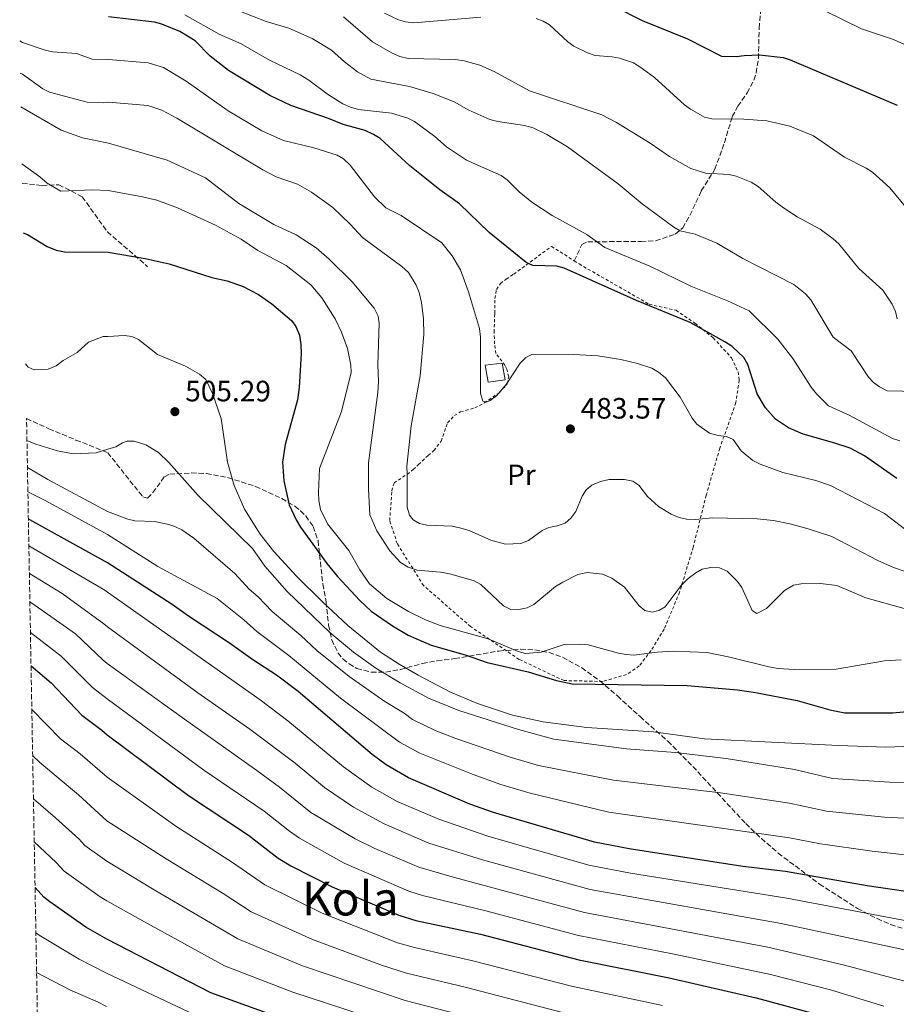
# Model space of a CAD drawing. Units: metres. Extents: x 623710 to 627137, y 4773510 to 4775885.
# Drawn here: x 623726 to 624024, y 4774561 to 4774896 of the extents above; entities that cross this region are included whole.
import ezdxf
from ezdxf.enums import TextEntityAlignment as Align

# ---------------------------------------------------------------- set-up
doc = ezdxf.new("R2010")
doc.units = ezdxf.units.M
doc.header["$MEASUREMENT"] = 0
doc.linetypes.add('DGN Style 2', pattern=[1.739922, 1.043953, -0.695969])
doc.linetypes.add('DGN Style 3', pattern=[2.435891, 1.739922, -0.695969])
for name, color, linetype, lineweight in [('Borda', 1, 'Continuous', 13), ('Cota de punto acotado terreno', 7, 'Continuous', 0), ('Curva de nivel directora', 30, 'Continuous', 30), ('Curva de nivel intermedia', 30, 'Continuous', 0), ('Etiqueta de uso rústico', 92, 'Continuous', 0), ('Punto acotado terreno (símbolo)', 7, 'Continuous', 0), ('Senda', 7, 'DGN Style 3', 0), ('Tela metálica o alambrada', 7, 'DGN Style 2', 0), ('Texto de Área (paraje) menor', 7, 'Continuous', 0), ('Zona arbolada', 92, 'DGN Style 3', 0)]:
    doc.layers.add(name, color=color, linetype=linetype, lineweight=lineweight)
doc.styles.add('Style-Arial', font='arial.ttf')

# ---------------------------------------------------------------- blocks, each defined once
blk = doc.blocks.new('5PATER')
at = {"layer": 'Punto acotado terreno (símbolo)', "linetype": 'Continuous', "lineweight": 0}
h = blk.add_hatch(color=51, dxfattribs=at)
edge = h.paths.add_edge_path()
edge.add_ellipse((0, 0), major_axis=(-0.11, -0.111), ratio=0.999422, start_angle=0, end_angle=360)

msp = doc.modelspace()

# ---------------------------------------------------------------- linework, layer by layer
at = {"layer": 'Borda', "color": 1, "linetype": 'Continuous', "lineweight": 13, "elevation": 480, "flags": 128}
msp.add_lwpolyline([(623891.29, 4774773.73), (623885.53, 4774773.01), (623884.44, 4774778.78), (623890.21, 4774779.5), (623891.29, 4774773.73)], close=True, dxfattribs=at)
at = {"layer": 'Borda', "color": 23, "linetype": 'Continuous', "lineweight": 0, "elevation": 480, "flags": 128}
msp.add_lwpolyline([(623885.53, 4774773.01), (623884.44, 4774778.78), (623890.21, 4774779.5), (623891.29, 4774773.73), (623885.53, 4774773.01)], dxfattribs=at)
at = {"layer": 'Curva de nivel directora', "color": 30, "linetype": 'Continuous', "lineweight": 30, "flags": 128}
for points, elevation in [([(623928.44, 4774900.8), (623937.89, 4774895.96), (623953.26, 4774889.8), (623964.84, 4774883.91), (623969.89, 4774883.73), (623972.55, 4774884.16), (623977.8, 4774884.32), (623985.76, 4774883.4), (623988.19, 4774882.66), (624024.54, 4774867.24)], 450), ([(624024.52, 4774740.21), (624013.51, 4774747.93), (624008.58, 4774750.5), (624003.34, 4774752.29), (623992.66, 4774755.27), (623987.62, 4774757.42), (623983.17, 4774760.38), (623979.77, 4774764.29), (623976.93, 4774768.98), (623973.77, 4774778.96), (623972.38, 4774781.41), (623968.49, 4774785.11), (623965.97, 4774786.74), (623954.2, 4774793.32), (623935.92, 4774800.74), (623911.28, 4774811.75), (623908.82, 4774812.45), (623900.66, 4774812.69), (623898.35, 4774813.67), (623885.77, 4774823.91), (623875.74, 4774833.65), (623869.05, 4774838.4), (623858.87, 4774846.55), (623848.78, 4774855.83), (623846.49, 4774857.29), (623843.65, 4774858.61), (623836.11, 4774860.67), (623831.22, 4774862.73), (623818.41, 4774867.12), (623811.19, 4774870.47), (623797.13, 4774879.02), (623790.89, 4774883.85), (623785.85, 4774889.11), (623780.66, 4774892.3), (623774.44, 4774894.78), (623772.03, 4774895.39), (623756.39, 4774897.3)], 475), ([(623727.33, 4774823.82), (623728.78, 4774823.2), (623735.45, 4774819.1), (623738.56, 4774817.9), (623741.44, 4774817.34), (623756.22, 4774817.19), (623768.84, 4774815.04), (623776.93, 4774813.19), (623791.45, 4774808.55), (623796.66, 4774807.41), (623802.17, 4774805.56), (623807.34, 4774802.79), (623811.95, 4774799.63), (623818.54, 4774793.92), (623820.08, 4774791.96), (623821.3, 4774788.94), (623821.77, 4774785.79), (623821.89, 4774782.77), (623821.18, 4774771.21), (623820.67, 4774766.98), (623816.43, 4774751.77), (623815.56, 4774745.73), (623815.93, 4774739.41), (623817.79, 4774731.29), (623820.13, 4774726.17), (623821.68, 4774723.66), (623830.58, 4774711.27), (623834.22, 4774706.85), (623841.85, 4774698.69), (623845.67, 4774695.15), (623852.91, 4774690.09), (623858.24, 4774686.89), (623866.06, 4774683.52), (623877.7, 4774680.29), (623885.13, 4774677.64), (623899.04, 4774674.47), (623908.67, 4774671.54), (623914.02, 4774670.42), (623953.16, 4774669.82), (623970.32, 4774668.32), (623976.35, 4774667.45), (623990.6, 4774664.66), (624001.72, 4774661.49), (624006.79, 4774660.5), (624023.02, 4774660.47), (624037.87, 4774661.88)], 500), ([(624049.25, 4774595.61), (624036.03, 4774598.47), (624014.34, 4774601.66), (623986.64, 4774606.54), (623972.09, 4774608.3), (623933.41, 4774614.23), (623921.61, 4774616.51), (623887.27, 4774626.63), (623879.27, 4774629.47), (623858.35, 4774638.39), (623850.8, 4774642.82), (623846.02, 4774646.34), (623820.81, 4774667.79), (623813.54, 4774673.38), (623805.49, 4774678.5), (623797.55, 4774684.21), (623783.61, 4774693.38), (623778.01, 4774697.41), (623756, 4774711.59), (623729.64, 4774726.16), (623729.1, 4774726.39)], 525), ([(623730.01, 4774676.49), (623736.86, 4774670.67), (623747.27, 4774659.71), (623754.08, 4774654.58), (623755.88, 4774653.03), (623783.61, 4774632.37), (623803.97, 4774618.89), (623814.08, 4774611.12), (623818.37, 4774608.52), (623832.41, 4774601.37), (623855.13, 4774591.71), (623860.82, 4774589.9), (623882.83, 4774585.19), (623916.28, 4774576.55), (623946.98, 4774570.35), (623976.61, 4774563.59), (623999.64, 4774557.37), (624017.17, 4774551.2), (624028.85, 4774547.97)], 550), ([(624007.1, 4774497.15), (623990.54, 4774501.45), (623969.55, 4774509.84), (623950.56, 4774518.38), (623938.72, 4774522.51), (623918.69, 4774527.39), (623860.23, 4774542.83), (623849.27, 4774545.93), (623841.11, 4774548.99), (623815.69, 4774556.49), (623791.17, 4774565.33), (623755.74, 4774583.58), (623748.66, 4774587.66), (623736.36, 4774596.19), (623734.32, 4774597.85), (623731.38, 4774601.08)], 575)]:
    msp.add_lwpolyline(points, dxfattribs=dict(at, elevation=elevation))
at = {"layer": 'Curva de nivel intermedia', "color": 30, "linetype": 'Continuous', "lineweight": 0, "flags": 128}
for points, elevation in [([(624036.82, 4774769.73), (624021.21, 4774770.01), (624018.59, 4774771.38), (624016.56, 4774772.84), (624014.78, 4774774.65), (624008.91, 4774783.64), (624002.78, 4774788.34), (623995.22, 4774800.97), (623993.35, 4774803.04), (623989.4, 4774806.2), (623972.08, 4774815.03), (623963.29, 4774820.23), (623955.91, 4774823.36), (623950.78, 4774824.48), (623948.61, 4774825.72), (623937.86, 4774833.64), (623929.68, 4774840.46), (623912.44, 4774852.99), (623905.43, 4774857.24), (623900.79, 4774859.46), (623897.85, 4774860.34), (623888.76, 4774861.68), (623886.04, 4774862.34), (623878.95, 4774865.47), (623873.96, 4774868.35), (623866.81, 4774871.2), (623858.76, 4774873.54), (623845.59, 4774876.1), (623841.06, 4774878.53), (623836.64, 4774881.95), (623832.2, 4774885.89), (623825.59, 4774889.86), (623817.68, 4774893.36), (623810.02, 4774895.62), (623786.7, 4774904.86)], 465), ([(624035.78, 4774883.85), (624023.32, 4774889.52), (624012.46, 4774893.2), (624000.17, 4774899.14)], 445), ([(624025.46, 4774753.09), (624022.97, 4774753.88), (624008.49, 4774761.67), (624001.21, 4774764.94), (623997.17, 4774769), (623995.31, 4774771.32), (623989.08, 4774781.07), (623984.01, 4774787.67), (623974.24, 4774797.29), (623966.88, 4774800.67), (623954.42, 4774805.59), (623940.41, 4774812.41), (623925.18, 4774818.8), (623919.09, 4774823.19), (623907.23, 4774829.72), (623900.28, 4774834.17), (623896.02, 4774837.75), (623891.97, 4774841.85), (623889.95, 4774843.32), (623878.07, 4774848.45), (623871.35, 4774853.07), (623867.3, 4774856.53), (623860.41, 4774861.63), (623858.17, 4774862.82), (623852.55, 4774864.53), (623841.35, 4774865.69), (623838.65, 4774866.53), (623836.07, 4774867.71), (623831.12, 4774870.71), (623824.46, 4774875.73), (623821.54, 4774877.5), (623811.13, 4774882.53), (623801.49, 4774888.04), (623794, 4774891.37), (623782.28, 4774897.92)], 470), ([(624024.63, 4774794.59), (624023.96, 4774797.02), (624022.85, 4774799.51), (624019.68, 4774804.3), (624011.5, 4774811.67), (624004.73, 4774820.08), (624002.86, 4774821.74), (623998.38, 4774825.04), (623990.6, 4774829.28), (623985.88, 4774832.28), (623983.27, 4774834.2), (623977.29, 4774839.58), (623974.89, 4774841.05), (623969.84, 4774843.1), (623967.4, 4774843.63), (623959.35, 4774844.12), (623954.43, 4774845.71), (623947.11, 4774849.71), (623940.55, 4774854.3), (623929.12, 4774861.36), (623924.15, 4774863.97), (623899.53, 4774872.1), (623887.51, 4774878.63), (623882.64, 4774880.81), (623877.29, 4774882.25), (623874.2, 4774882.7), (623858.25, 4774883.09), (623855.42, 4774883.79), (623852.84, 4774884.89), (623846.13, 4774888.79), (623836.23, 4774897.28)], 460), ([(623882.95, 4774897.18), (623860.21, 4774895.25), (623857.4, 4774895.55), (623854.99, 4774896.21), (623850.26, 4774898.5)], 455), ([(624029.52, 4774830), (624022.03, 4774839.07), (624016.17, 4774844.45), (624014.06, 4774845.8), (624006.62, 4774849.54), (623996.12, 4774856.78), (623988.1, 4774860.06), (623980.22, 4774861.83), (623972.39, 4774862.48), (623961.52, 4774862.57), (623959.09, 4774863.18), (623954.25, 4774865.85), (623952.26, 4774867.36), (623942.03, 4774876.67), (623937.1, 4774880.3), (623934.9, 4774881.56), (623930.11, 4774883.19), (623927.65, 4774883.7), (623921.92, 4774884.05), (623919.25, 4774885.02), (623914.59, 4774887.28), (623912.56, 4774888.75), (623906.32, 4774894.52), (623904.19, 4774895.84), (623901.83, 4774896.72)], 455), ([(623726.15, 4774889.13), (623727.16, 4774888.55), (623734.86, 4774885.88), (623737.31, 4774885.4), (623745.5, 4774884.77), (623750.85, 4774882.83), (623756.36, 4774882.76), (623769.89, 4774881.6), (623775.11, 4774880.03), (623782.76, 4774875.39), (623797.04, 4774865.3), (623808.5, 4774858.43), (623815.91, 4774855.16), (623826.2, 4774852.72), (623834.12, 4774850.19), (623836.28, 4774848.95), (623838.6, 4774846.84), (623846.77, 4774836.05), (623850.69, 4774832.34), (623855.85, 4774829.64), (623869.71, 4774820.43), (623873.24, 4774815.99), (623876.1, 4774811.24), (623878.83, 4774803.71), (623882.54, 4774791.3), (623882.9, 4774788.34), (623882.86, 4774769.24), (623883.7, 4774766.55), (623884.88, 4774766.22), (623886.17, 4774766.74), (623888.33, 4774768.33), (623891.56, 4774772.15), (623896.35, 4774779.43), (623898.3, 4774781.35), (623900.57, 4774782.48), (623914.62, 4774782.41), (623922.79, 4774781.93), (623930.59, 4774780.67), (623936.27, 4774779.34), (623941.19, 4774777.7), (623943.44, 4774776.39), (623945.78, 4774774.44), (623950.73, 4774767.87), (623954.91, 4774760.75), (623956.5, 4774758.69), (623960.79, 4774755.69), (623963.66, 4774754.88), (623966.56, 4774754.54), (623968.82, 4774753.45), (623971.56, 4774749.67), (623975.49, 4774746.35), (623977.94, 4774745.06), (623985.69, 4774742.27), (623996.92, 4774739.5), (624001.95, 4774737.85), (624020.25, 4774728.32), (624027.05, 4774723.07)], 480), ([(623726.35, 4774878.11), (623727.1, 4774877.71), (623734.04, 4774872.72), (623736.31, 4774871.61), (623749.12, 4774868.23), (623754.65, 4774868.06), (623756.33, 4774868.22), (623769.73, 4774867.13), (623774.49, 4774865.49), (623779.57, 4774862.78), (623808.88, 4774845.26), (623813.33, 4774842.89), (623820.58, 4774840.33), (623825.36, 4774837.64), (623832.67, 4774832.44), (623838.58, 4774826.77), (623842.78, 4774822.17), (623856.12, 4774812.3), (623858.36, 4774810.25), (623861.04, 4774806), (623862, 4774803.49), (623862.79, 4774800.13), (623863.5, 4774794.54), (623863.56, 4774789.18), (623862.35, 4774775.11), (623859.25, 4774758.09), (623857.86, 4774744.37), (623857.88, 4774741.62), (623857.97, 4774730.52), (623858.7, 4774727.73), (623859.97, 4774726.21), (623862.12, 4774724.94), (623864.66, 4774724.37), (623873.18, 4774723.97), (623876.23, 4774723.28), (623879.05, 4774722.53), (623886.42, 4774719.25), (623891.33, 4774717.85), (623896.61, 4774718.13), (623899.24, 4774719.18), (623903.83, 4774722.55), (623906.12, 4774723.55), (623909, 4774724.12), (623911.69, 4774725.07), (623913.54, 4774726.75), (623915.24, 4774728.98), (623917.44, 4774734.25), (623918.81, 4774736.34), (623920.77, 4774737.99), (623923.66, 4774739.22), (623926.58, 4774739.86), (623931.86, 4774739.83), (623934.65, 4774739.27), (623936.68, 4774737.97), (623939.64, 4774734.09), (623943.37, 4774730.74), (623947.7, 4774728.1), (623950.44, 4774726.92), (623952.89, 4774726.4), (623955.83, 4774726.31), (623961.92, 4774726.83), (623976.94, 4774726.5), (623982.51, 4774725.92), (623988.06, 4774724.81), (623994.3, 4774723.15), (624002.32, 4774720.52), (624018.04, 4774712.35), (624023.28, 4774709.95), (624028.03, 4774708.36)], 485), ([(623726.55, 4774866.61), (623740.28, 4774858.67), (623747.48, 4774856.09), (623756.3, 4774854.24), (623776.32, 4774848.51), (623789.3, 4774842.47), (623800.73, 4774833.76), (623812.55, 4774826.6), (623820.23, 4774823.06), (623826.96, 4774818.72), (623831.43, 4774814.82), (623839.27, 4774807.1), (623846.76, 4774798.18), (623848.02, 4774795.49), (623848.43, 4774793.02), (623847.9, 4774778.93), (623848.18, 4774773.27), (623847.93, 4774769.52), (623844.75, 4774745.51), (623844.77, 4774736.57), (623845.24, 4774727.87), (623847.58, 4774722.41), (623852.03, 4774715.62), (623855.65, 4774711.63), (623858.23, 4774710.03), (623861.32, 4774709), (623869.27, 4774708.4), (623872.46, 4774707.82), (623880.71, 4774705.42), (623882.96, 4774704.22), (623890.73, 4774696.89), (623893.41, 4774695.56), (623895.91, 4774695.62), (623898.78, 4774696.27), (623901.01, 4774697.41), (623908.39, 4774703.46), (623910.84, 4774705), (623915.92, 4774707.62), (623919.15, 4774708.24), (623924.39, 4774707.67), (623927.5, 4774706.35), (623931.88, 4774703.21), (623936.87, 4774696.95), (623938.78, 4774695.33), (623941.26, 4774694.77), (623943.51, 4774695.29), (623945.7, 4774696.56), (623951.12, 4774703.86), (623953.47, 4774706.26), (623956.06, 4774708.17), (623958.27, 4774709.34), (623961.22, 4774709.96), (623964.12, 4774709.83), (623966.8, 4774708.74), (623970.31, 4774705.17), (623971.79, 4774703.15), (623975.26, 4774695.31), (623976.88, 4774694.28), (623980.17, 4774696.05), (623986.28, 4774702.13), (623989.37, 4774703.91), (623991.96, 4774704.44), (623998.45, 4774704.53), (624004.1, 4774703.84), (624013.89, 4774699.59), (624026.98, 4774695.95)], 490), ([(623726.91, 4774847.21), (623733.03, 4774842.87), (623735.44, 4774840.73), (623740.11, 4774838.01), (623750.89, 4774838.38), (623756.26, 4774838.21), (623767.94, 4774836.08), (623772.78, 4774834.89), (623779.83, 4774832.29), (623792.73, 4774826.4), (623801.49, 4774821.61), (623807.18, 4774817.76), (623816.82, 4774812.67), (623825.17, 4774806.09), (623828.95, 4774801.71), (623833.41, 4774794.59), (623835.63, 4774790.02), (623837.62, 4774784.47), (623838.76, 4774778.78), (623838.86, 4774776.28), (623835.62, 4774762.99), (623828.11, 4774743.63), (623827.81, 4774735.51), (623827.89, 4774732.72), (623828.4, 4774729.71), (623830.84, 4774724.76), (623838.06, 4774715.79), (623841.85, 4774709.15), (623845.17, 4774704.37), (623851.04, 4774699.45), (623858.42, 4774694.97), (623864.17, 4774692.2), (623869.19, 4774690.24), (623885.48, 4774685.71), (623895.64, 4774681.34), (623898.21, 4774680.68), (623903.47, 4774681.16), (623911.27, 4774683.79), (623917.01, 4774683.86), (623919.51, 4774683.69), (623929.76, 4774680.76), (623932.44, 4774680.31), (623935.01, 4774680.18), (623942.96, 4774681.19), (623948.36, 4774681.47), (623959.91, 4774681.06), (623967.63, 4774679.5), (623980.91, 4774676.18), (623984.12, 4774675.62), (623989.52, 4774675.26), (624003.79, 4774675.41), (624020.3, 4774678.24), (624025.89, 4774678.52)], 495), ([(623728.14, 4774779.18), (623729, 4774778.15), (623731.06, 4774777.18), (623735.88, 4774777.42), (623738.5, 4774778.5), (623740.9, 4774780.35), (623745.65, 4774783.1), (623749.59, 4774786.56), (623754.58, 4774788.5), (623756.16, 4774788.52), (623761.74, 4774788.9), (623764.32, 4774788.56), (623766.56, 4774787.45), (623773.07, 4774782.38), (623782.57, 4774778.4), (623787.26, 4774775.68), (623789.41, 4774773.89), (623791.75, 4774769.09), (623794.64, 4774760.62), (623796.77, 4774745.74), (623799.05, 4774737.88), (623802.61, 4774729.79), (623807.99, 4774721.29), (623812.59, 4774715.4), (623820.29, 4774707.04), (623829.13, 4774698.23), (623837.72, 4774690.28), (623848.91, 4774681.17), (623855.17, 4774677.06), (623861.66, 4774673.29), (623872.65, 4774667.57), (623881.83, 4774663.69), (623893.72, 4774659.78), (623904.21, 4774657.44), (623919.09, 4774655.49), (623941.74, 4774654.04), (623959.08, 4774651.65), (624004.59, 4774649.37), (624020.67, 4774648.82), (624036.13, 4774649.4)], 505), ([(623728.61, 4774753.19), (623731.66, 4774751.89), (623739.04, 4774749.68), (623744.31, 4774748.64), (623752.17, 4774748.94), (623756.08, 4774750.18), (623758.87, 4774750.97), (623761.08, 4774752.38), (623762.65, 4774752.92), (623765.09, 4774752.9), (623769.08, 4774751.69), (623773.37, 4774749.05), (623776.89, 4774745.63), (623786.89, 4774734.46), (623805.31, 4774716.37), (623809.5, 4774710.43), (623817.15, 4774701.84), (623831.59, 4774687.8), (623839.68, 4774681.15), (623847.24, 4774675.74), (623855.58, 4774670.75), (623865.16, 4774665.53), (623875.53, 4774661.29), (623895.77, 4774654.89), (623907.84, 4774651.52), (623932.52, 4774648.27), (623949.21, 4774646.98), (623966.43, 4774645.02), (623989.63, 4774641.19), (624002.57, 4774638.23), (624022.03, 4774636.94), (624036.89, 4774636.81)], 510), ([(623728.78, 4774743.91), (623735.67, 4774739.93), (623756.04, 4774728.99), (623762.89, 4774726.37), (623765.3, 4774725.83), (623772, 4774725.55), (623776.9, 4774724.61), (623778.96, 4774723.89), (623781.24, 4774722.76), (623785.35, 4774719.93), (623799.31, 4774707.9), (623804.19, 4774702.57), (623807.2, 4774699.99), (623811.97, 4774694.99), (623821.81, 4774686.77), (623827.24, 4774681.67), (623838.22, 4774672.82), (623850.34, 4774664.36), (623856.93, 4774660.41), (623859.79, 4774658.3), (623867.47, 4774654.56), (623874.43, 4774651.79), (623892.93, 4774645.47), (623902.55, 4774642.62), (623928.05, 4774637.67), (623964.48, 4774633.36), (623987.92, 4774629.74), (624000.54, 4774627.09), (624020.29, 4774625.06), (624036.14, 4774624.18)], 515), ([(623728.93, 4774735.73), (623735.04, 4774732.59), (623756.02, 4774721.21), (623773.16, 4774710.27), (623793.3, 4774699.43), (623802.38, 4774692.1), (623806.79, 4774688.14), (623817.67, 4774680.07), (623835.28, 4774665.51), (623855.3, 4774650.56), (623862.22, 4774646.77), (623880.38, 4774639.52), (623889.82, 4774636.13), (623899.71, 4774633.21), (623926.55, 4774626.77), (623987.91, 4774618.03), (623998.52, 4774615.95), (624016.08, 4774613.42), (624041.35, 4774610.67)], 520), ([(623729.26, 4774717.36), (623755.07, 4774702.26), (623755.98, 4774701.6), (623807.97, 4774664.9), (623817.4, 4774657.75), (623836.22, 4774642.2), (623845.91, 4774635.22), (623854.55, 4774630.4), (623868.75, 4774624.35), (623885.4, 4774618.55), (623919.66, 4774608.75), (623933.91, 4774605.97), (623987.1, 4774597.51), (624033.22, 4774588.75), (624050.75, 4774584.84), (624064.42, 4774581.33), (624074.51, 4774578.29), (624094.84, 4774571.41), (624144.77, 4774550.64)], 530), ([(623729.43, 4774707.94), (623740.59, 4774701.09), (623754.76, 4774690.77), (623755.96, 4774689.77), (623786.77, 4774667.35), (623804.43, 4774654.97), (623819.79, 4774643.37), (623829.81, 4774635.1), (623839.7, 4774628.45), (623850.06, 4774622.73), (623865.34, 4774616.19), (623883.54, 4774610.47), (623920.15, 4774600.4), (623985.08, 4774588.89), (624024.51, 4774580.42), (624048.5, 4774574.88), (624060.64, 4774571.92), (624071.33, 4774568.73), (624091.83, 4774562.1), (624101.28, 4774558.5)], 535), ([(623729.61, 4774698.22), (623731.39, 4774697.08), (623745.16, 4774687.43), (623754.55, 4774678.48), (623755.93, 4774677.34), (623781.39, 4774658.92), (623806.76, 4774640.92), (623814.52, 4774635.21), (623825.15, 4774626.66), (623840.22, 4774617.64), (623846.93, 4774614.41), (623861.94, 4774608.03), (623874, 4774604.49), (623918.19, 4774592.6), (623980.62, 4774580.77), (624006.72, 4774574.74), (624024.41, 4774569.96), (624059.51, 4774561.79), (624090.24, 4774552.32)], 540), ([(623729.8, 4774687.82), (623740.26, 4774679.75), (623750.91, 4774669.09), (623755.91, 4774665.31), (623788.83, 4774641.06), (623809.24, 4774627.05), (623817.87, 4774620.23), (623821.32, 4774617.85), (623836.52, 4774609.4), (623858.54, 4774599.87), (623863.09, 4774598.42), (623884.68, 4774593.19), (623916.24, 4774584.81), (623948.71, 4774578.44), (623981.53, 4774571.49), (624001.96, 4774566.34), (624020.07, 4774560.78)], 545), ([(623730.27, 4774661.7), (623740.08, 4774651.7), (623746.71, 4774646.53), (623755.85, 4774638.68), (623779.28, 4774621.99), (623798.58, 4774609.64), (623809.5, 4774601.96), (623829.06, 4774592.39), (623854.68, 4774582.31), (623860.47, 4774580.69), (623880.24, 4774576.2), (623913.77, 4774567.51), (623944.72, 4774560.93)], 555), ([(623730.56, 4774646.05), (623732.98, 4774643.61), (623746.14, 4774632.59), (623755.82, 4774623.73), (623776, 4774610.85), (623795.32, 4774599.08), (623804.92, 4774592.8), (623825.72, 4774583.41), (623849.52, 4774574.62), (623857.67, 4774572), (623877.66, 4774567.22), (623911.26, 4774558.47)], 560), ([(623730.83, 4774631.28), (623738.36, 4774624.83), (623746.26, 4774617.63), (623748.3, 4774615.4), (623755.8, 4774610.02), (623772.41, 4774599.98), (623800.34, 4774583.65), (623822.38, 4774574.44), (623857.28, 4774562.65), (623908.75, 4774549.42)], 565), ([(623731.09, 4774616.59), (623738.6, 4774609.6), (623741.31, 4774606.63), (623753.47, 4774597.98), (623755.77, 4774596.58), (623766.3, 4774590.71), (623795.76, 4774574.49), (623819.04, 4774565.46), (623854.47, 4774553.93)], 570), ([(623731.65, 4774585.69), (623732.82, 4774584.87), (623746.32, 4774576.7), (623755.72, 4774571.99), (623787.59, 4774556.9)], 580), ([(623731.9, 4774572.18), (623743.42, 4774566.14), (623752.57, 4774562.19), (623755.69, 4774560.63)], 585)]:
    msp.add_lwpolyline(points, dxfattribs=dict(at, elevation=elevation))
at = {"layer": 'Senda', "color": 7, "linetype": 'DGN Style 3', "lineweight": 0}
for points in [[(623914.76, 4774814.25, 473.66), (623917.34, 4774819.84, 471.86), (623919.36, 4774820.76, 470.73), (623937.47, 4774820.82, 466.88), (623942.43, 4774821.09, 466.2), (623949.03, 4774823.37, 465.78), (623951.67, 4774825.44, 465.17), (623954.09, 4774829.73, 463.96), (623957.97, 4774838.04, 461.82), (623962.59, 4774845.42, 460.1), (623965.84, 4774854.45, 457.26), (623968.5, 4774863.3, 455.03), (623970.38, 4774866.83, 454.13), (623973.61, 4774871.37, 452.72), (623975.86, 4774875.74, 451.76), (623976.64, 4774878.21, 451.26), (623977.38, 4774883.05, 450.16), (623977.65, 4774893.42, 447.52), (623978.28, 4774900.71, 445.91)], [(623727.03, 4774840.59, 496), (623733.74, 4774839.92, 495.3), (623739.42, 4774840.17, 494.88), (623747.44, 4774836.04, 494.82), (623755.97, 4774824.14, 493.51), (623769.66, 4774812.25, 500.5)]]:
    msp.add_polyline3d(points, dxfattribs=at)
at = {"layer": 'Tela metálica o alambrada', "color": 7, "linetype": 'DGN Style 2', "lineweight": 0}
msp.add_polyline3d([(623924.39, 4774671.19, 497.76), (623911.27, 4774671.49, 498.02), (623896.01, 4774678.69, 497.33), (623879.48, 4774689.87, 495.1), (623863.51, 4774703.79, 492.87), (623854.56, 4774718.08, 489.43), (623852.01, 4774725.93, 488.15), (623852.7, 4774736.02, 485.48), (623853.48, 4774738.71, 484.67), (623857.88, 4774741.62, 485), (623859.96, 4774743.28, 485.47), (623861.76, 4774744.98, 485.36), (623865.09, 4774748.08, 481.28), (623867, 4774749.7, 481.22), (623869.52, 4774752.92, 481.11), (623871.7, 4774759.15, 480.85), (623873.98, 4774761.61, 480.76), (623876.11, 4774762.89, 480.51), (623880.93, 4774764.27, 480.72), (623884.21, 4774765.91, 480.83), (623889.18, 4774769.42, 480.72), (623891.99, 4774772.39, 480.42), (623892.47, 4774774.78, 480.33), (623891.77, 4774777.4, 480.27), (623891.21, 4774778.71, 480.25), (623888.13, 4774782.73, 480.49), (623887.62, 4774786.03, 480.45), (623887.52, 4774789.94, 480.08), (623887.71, 4774796.39, 478.79), (623887.72, 4774801.4, 478.23), (623888.32, 4774804.56, 477.84), (623889.66, 4774806.55, 477.36), (623891.65, 4774808.07, 476.79), (623894.19, 4774809.73, 476.3), (623907.04, 4774819.18, 474.84), (623914.76, 4774814.25, 474.91), (623916.4, 4774813.2, 474.93), (623940.27, 4774799.49, 475.61), (623949.39, 4774797.43, 475.36), (623955.81, 4774793.06, 475.27), (623962.02, 4774788.06, 475.79), (623968.29, 4774781.22, 475.87), (623970.45, 4774776.53, 475.79), (623970.84, 4774773.64, 475.7), (623969.75, 4774766.03, 476.9), (623964.27, 4774750.55, 482.82), (623959.62, 4774734.52, 485.49), (623955.23, 4774716.9, 488.66), (623950.58, 4774701.55, 490.64), (623945.33, 4774688.95, 493.21), (623940.88, 4774681.71, 495.87), (623936.86, 4774676.45, 496.99), (623932.51, 4774673.53, 497.59), (623924.39, 4774671.19, 497.76)], dxfattribs=at)
at = {"layer": 'Zona arbolada', "color": 92, "linetype": 'DGN Style 3', "lineweight": 0}
for points in [[(623734.28, 4774441.02, 640.68), (623728.48, 4774760.6, 514.07), (623736.1, 4774757.13, 514.39), (623745.28, 4774753.32, 515.31), (623756.08, 4774749.01, 516.71), (623768.05, 4774733.95, 516.71), (623769.67, 4774733.55, 516.64), (623771.41, 4774735.43, 516.47), (623775.37, 4774740.79, 516.01), (623777.18, 4774741.71, 515.85), (623784.56, 4774742.12, 515.32), (623789.66, 4774741.94, 514.97), (623796.88, 4774740.56, 514.5), (623806.35, 4774737.54, 514.12), (623815.3, 4774733.39, 513.79), (623819.68, 4774730.78, 513.64), (623821.66, 4774729.25, 513.57), (623823.44, 4774727.51, 513.52), (623825.94, 4774723.89, 513.45), (623827.62, 4774719.1, 513.75), (623829.25, 4774704.34, 516.12), (623830.35, 4774698.22, 516.41), (623831.21, 4774690.37, 516.51), (623832.29, 4774685.36, 516.44), (623834.42, 4774680.85, 516.22), (623836.05, 4774678.88, 516.07), (623838.16, 4774677.14, 515.88), (623840.85, 4774675.63, 515.6), (623845.75, 4774674.31, 514.93), (623850.68, 4774674.37, 514.11), (623855.64, 4774675.3, 513.24), (623863.11, 4774677.28, 512.05), (623868.08, 4774678.25, 511.48), (623874.17, 4774678.97, 511.05), (623889.09, 4774681.53, 510.47), (623896.53, 4774682.17, 510.37), (623901.37, 4774681.97, 510.36), (623906.19, 4774681.06, 510.37), (623910.77, 4774679.42, 510.4), (623917.29, 4774675.87, 510.51), (623923.47, 4774671.35, 510.75), (623929.41, 4774666.25, 511.17), (623937.13, 4774659.22, 512.1), (623946.57, 4774650.88, 513.99), (623955.1, 4774642.24, 516.54), (623973.1, 4774622.82, 523.11), (623978.41, 4774617.72, 524.85), (623984.12, 4774612.82, 526.45), (623998.14, 4774602.28, 530.07), (624011.09, 4774593.99, 533.4), (624017.79, 4774590.52, 534.86), (624022.33, 4774588.53, 535.68), (624031.65, 4774585.52, 536.84)], [(623728.48, 4774760.6, 514.07), (623736.1, 4774757.13, 514.39), (623745.28, 4774753.32, 515.31), (623756.08, 4774749.01, 516.71), (623768.05, 4774733.95, 516.71), (623769.67, 4774733.55, 516.64), (623771.41, 4774735.43, 516.47), (623775.37, 4774740.79, 516.01), (623777.18, 4774741.71, 515.85), (623784.56, 4774742.12, 515.32), (623789.66, 4774741.94, 514.97), (623796.88, 4774740.56, 514.5), (623806.35, 4774737.54, 514.12), (623815.3, 4774733.39, 513.79), (623819.68, 4774730.78, 513.64), (623821.66, 4774729.25, 513.57), (623823.44, 4774727.51, 513.52), (623825.94, 4774723.89, 513.45), (623827.62, 4774719.1, 513.75), (623829.25, 4774704.34, 516.12), (623830.35, 4774698.22, 516.41), (623831.21, 4774690.37, 516.51), (623832.29, 4774685.36, 516.44), (623834.42, 4774680.85, 516.22), (623836.05, 4774678.88, 516.07), (623838.16, 4774677.14, 515.88), (623840.85, 4774675.63, 515.6), (623845.75, 4774674.31, 514.93), (623850.68, 4774674.37, 514.11), (623855.64, 4774675.3, 513.24), (623863.11, 4774677.28, 512.05), (623868.08, 4774678.25, 511.48), (623874.17, 4774678.97, 511.05), (623889.09, 4774681.53, 510.47), (623896.53, 4774682.17, 510.37), (623901.37, 4774681.97, 510.36), (623906.19, 4774681.06, 510.37), (623910.77, 4774679.42, 510.4), (623917.29, 4774675.87, 510.51), (623923.47, 4774671.35, 510.75), (623929.41, 4774666.25, 511.17), (623937.13, 4774659.22, 512.1), (623946.57, 4774650.88, 513.99), (623955.1, 4774642.24, 516.54), (623973.1, 4774622.82, 523.11), (623978.41, 4774617.72, 524.85), (623984.12, 4774612.82, 526.45), (623998.14, 4774602.28, 530.07), (624011.09, 4774593.99, 533.4), (624017.79, 4774590.52, 534.86), (624022.33, 4774588.53, 535.68), (624031.65, 4774585.52, 536.84)]]:
    msp.add_polyline3d(points, dxfattribs=at)

# ---------------------------------------------------------------- block references
at = {"layer": 'Punto acotado terreno (símbolo)', "color": 7, "linetype": 'Continuous', "lineweight": 0, "xscale": 10, "yscale": 10, "zscale": 10}
for p in [(623778.94, 4774762.96, 505.29), (623913.45, 4774757.1, 483.57)]:
    msp.add_blockref('5PATER', p, dxfattribs=at)

# ---------------------------------------------------------------- texts
at = {"layer": 'Cota de punto acotado terreno', "color": 7, "linetype": 'Continuous', "lineweight": 0, "style": 'Style-Arial'}
for s, p in [('505.29', (623782.44, 4774766.46, 505.29)), ('483.57', (623916.95, 4774760.6, 483.57))]:
    msp.add_text(s, height=7, dxfattribs=at).set_placement(p)
at = {"layer": 'Etiqueta de uso rústico', "color": 92, "linetype": 'Continuous', "lineweight": 0, "style": 'Style-Arial'}
msp.add_text('Pr', height=7, dxfattribs=at).set_placement((623896.7655, 4774741.46, 482.95), align=Align.MIDDLE_CENTER)
at = {"layer": 'Texto de Área (paraje) menor', "color": 7, "linetype": 'Continuous', "lineweight": 0, "style": 'Style-Arial'}
msp.add_text('Kola', height=11.5, dxfattribs=at).set_placement((623838.5928, 4774597.34, 551.89), align=Align.MIDDLE_CENTER)

doc.saveas('drawing.dxf')
